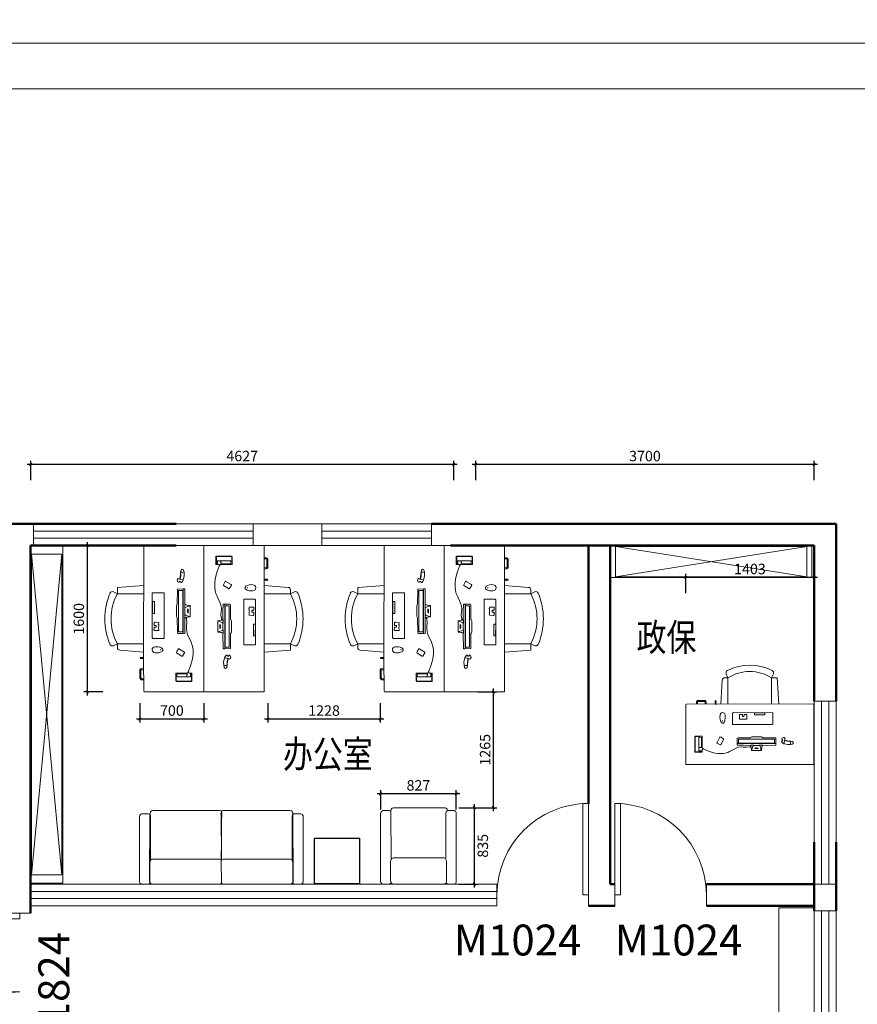
# Model space of a CAD drawing. Units: millimetres. Extents: x 14798 to 292545, y -409874 to 62277.
# Drawn here: x 117900 to 127059, y -63071 to -52304 of the extents above; entities that cross this region are included whole.
import ezdxf

# ---------------------------------------------------------------- set-up
doc = ezdxf.new("R2010")
doc.units = ezdxf.units.MM
doc.header["$LTSCALE"] = 1000
doc.layers.get('0').update_dxf_attribs({"lineweight": 13})
doc.layers.get('DEFPOINTS').update_dxf_attribs({"linetype": 'ByLayer'})
for name, color, linetype, lineweight in [('BS-非承重墙', 255, 'Continuous', 50), ('DS-活动家具', 4, 'Continuous', 13), ('DS-门窗', 255, 'Continuous', 13)]:
    doc.layers.add(name, color=color, linetype=linetype, lineweight=lineweight)
for name, color, linetype in [('DOOR_FIRE_TEXT', 7, 'Continuous'), ('PUB_TEXT', 7, 'Continuous'), ('SH-尺寸标注', 32, 'Continuous')]:
    doc.layers.add(name, color=color, linetype=linetype)
doc.styles.add('9290f737-1969-427e-b9ba-b5b7a2f6b291', font='arial.ttf', dxfattribs={"height": 114.285719})
doc.styles.add('9632fddd-ea0c-49c4-9d99-3180a77b9412', font='arial.ttf', dxfattribs={"height": 114.285719})
doc.styles.add('_TCH_WINDOW', font='SIMPLEX', dxfattribs={"bigfont": 'GBCBIG'})
doc.styles.add('黑体', font='simhei_1.ttf', dxfattribs={"width": 0.8, "height": 0.2})
doc.dimstyles.new('9290f737-1969-427e-b9ba-b5b7a2f6b291', dxfattribs={"dimtxt": 114.285719, "dimasz": 28.57143, "dimexe": 38.09524, "dimexo": 0, "dimgap": 0, "dimtad": 1, "dimdec": 0, "dimzin": 1, "dimdsep": 46, "dimtxsty": '9290f737-1969-427e-b9ba-b5b7a2f6b291', "dimblk": 'ARCHTICK', "dimcen": 0.09, "dimdle": 38.09524, "dimclrd": 32, "dimclrt": 2, "dimadec": 0, "dimazin": 0, "dimtfac": 1, "dimtdec": 4, "dimtix": 1, "dimtmove": 2, "dimatfit": 3, "dimfxl": 171.428579, "dimfxlon": 1, "dimtolj": 1, "dimtzin": 0, "dimarcsym": 0})
doc.dimstyles.new('9632fddd-ea0c-49c4-9d99-3180a77b9412', dxfattribs={"dimtxt": 114.285719, "dimasz": 28.57143, "dimexe": 38.09524, "dimexo": 0, "dimgap": 0, "dimtad": 1, "dimdec": 0, "dimzin": 1, "dimdsep": 46, "dimtxsty": '9632fddd-ea0c-49c4-9d99-3180a77b9412', "dimblk": 'ARCHTICK', "dimcen": 0.09, "dimdle": 38.09524, "dimclrd": 32, "dimclrt": 2, "dimadec": 0, "dimazin": 0, "dimtfac": 1, "dimtdec": 4, "dimtix": 1, "dimtmove": 2, "dimatfit": 3, "dimfxl": 171.428579, "dimfxlon": 1, "dimtolj": 1, "dimtzin": 0, "dimarcsym": 0})

# ---------------------------------------------------------------- blocks, each defined once
blk = doc.blocks.new('LEGEND_171817c78d6d13d2e10d18c49c62ac60_e38f600f5b5a4043ae47ac1b741da424')
at = {"color": 4, "linetype": 'Continuous', "flags": 128}
for points in [[(918, 32), (922, 36), (922, 430), (920, 432), (22, 432), (22, 34), (24, 32), (918, 32)], [(439, 18), (449, 18), (452.5, 22), (453, 32)], [(490, 18), (500, 18), (503.5, 22), (504, 32)]]:
    blk.add_lwpolyline(points, dxfattribs=at)
at = {"color": 4, "linetype": 'Continuous'}
for centre in [(398.8, 22.2), (449.8, 22.2)]:
    blk.add_arc(centre, 40.4, 354.0883, 14.0829, dxfattribs=at)
blk = doc.blocks.new('WINDOW_bf89bc03d58fef5b0f4961f0c5587bf9_451df0c7d3c54d2a83a347f7596b1cc5')
at = {"layer": 'DS-门窗', "color": 60, "linetype": 'Continuous'}
for p, q in [((17260.805, -933.5486), (17260.805, -3933.5486)), ((17500.805, -933.5486), (17260.805, -933.5486)), ((17340.805, -933.5486), (17340.805, -3933.5486)), ((17420.805, -933.5486), (17420.805, -3933.5486)), ((17500.805, -3933.5486), (17500.805, -933.5486)), ((17260.805, -3933.5486), (17500.805, -3933.5486))]:
    blk.add_line(p, q, dxfattribs=at)
blk = doc.blocks.new('LEGEND_0628fdff45746da7b8c1fe79f895bad3_f89134cbc3094ebda4a611c585727c15')
at = {"layer": 'DS-门窗', "color": 60, "linetype": 'Continuous'}
for p, q in [((0, 240), (0, 0)), ((1721, 240), (1721, 0))]:
    blk.add_line(p, q, dxfattribs=at)
at = {"layer": 'DS-门窗', "color": 60, "linetype": 'Continuous', "flags": 128}
for points in [[(0, 120), (0, 980.5), (60, 980.5), (60, 120), (0, 120)], [(1721, 120), (1721, 980.5), (1661, 980.5), (1661, 120), (1721, 120)]]:
    blk.add_lwpolyline(points, dxfattribs=at)
at = {"layer": 'DS-门窗', "color": 60, "linetype": 'Continuous'}
for centre, start, end in [((0, 120), 0, 90), ((1721, 120), 90, 180)]:
    blk.add_arc(centre, 860.5, start, end, dxfattribs=at)
blk = doc.blocks.new('_ArchTick')
at = {"color": 0, "linetype": 'ByBlock', "const_width": 0.4}
blk.add_lwpolyline([(-0.5, -0.5), (0.5, 0.5)], dxfattribs=at)
blk = doc.blocks.new('*D4920')
at = {"layer": 'DEFPOINTS', "color": 0, "linetype": 'Continuous', "transparency": 16777216}
for p in [(118020, -57168), (118020, -57340), (122647, -57340)]:
    blk.add_point(p, dxfattribs=at)
at = {"layer": 'SH-尺寸标注', "color": 32, "linetype": 'Continuous', "lineweight": -2, "transparency": 16777216}
blk.add_line((122685, -57168), (117982, -57168), dxfattribs=at)
at = {"layer": 'SH-尺寸标注', "color": 0, "linetype": 'Continuous', "lineweight": -2, "transparency": 16777216}
for p, q in [((118020, -57340), (118020, -57130)), ((122647, -57340), (122647, -57130))]:
    blk.add_line(p, q, dxfattribs=at)
at = {"layer": 'SH-尺寸标注', "color": 32, "linetype": 'Continuous', "lineweight": -2, "transparency": 16777216, "xscale": 28.57142986910685, "yscale": 28.57142986910685, "zscale": 28.57142986910685, "rotation": 180}
blk.add_blockref('_ArchTick', (118020, -57168), dxfattribs=at)
at = {"layer": 'SH-尺寸标注', "color": 32, "linetype": 'Continuous', "lineweight": -2, "transparency": 16777216, "xscale": 28.57142986910685, "yscale": 28.57142986910685, "zscale": 28.57142986910685}
blk.add_blockref('_ArchTick', (122647, -57168), dxfattribs=at)
at = {"layer": 'SH-尺寸标注', "color": 2, "linetype": 'Continuous', "transparency": 16777216, "insert": (120333, -57076), "char_height": 114.3, "attachment_point": 5, "style": '9632fddd-ea0c-49c4-9d99-3180a77b9412'}
blk.add_mtext('\\A1;4627', dxfattribs=at)
blk = doc.blocks.new('*D4921')
at = {"layer": 'DEFPOINTS', "color": 0, "linetype": 'Continuous', "transparency": 16777216}
for p in [(122887, -57168), (122887, -57340), (126587, -57340)]:
    blk.add_point(p, dxfattribs=at)
at = {"layer": 'SH-尺寸标注', "color": 32, "linetype": 'Continuous', "lineweight": -2, "transparency": 16777216}
blk.add_line((126625, -57168), (122849, -57168), dxfattribs=at)
at = {"layer": 'SH-尺寸标注', "color": 0, "linetype": 'Continuous', "lineweight": -2, "transparency": 16777216}
for p, q in [((122887, -57340), (122887, -57130)), ((126587, -57340), (126587, -57130))]:
    blk.add_line(p, q, dxfattribs=at)
at = {"layer": 'SH-尺寸标注', "color": 32, "linetype": 'Continuous', "lineweight": -2, "transparency": 16777216, "xscale": 28.57142986910685, "yscale": 28.57142986910685, "zscale": 28.57142986910685, "rotation": 180}
blk.add_blockref('_ArchTick', (122887, -57168), dxfattribs=at)
at = {"layer": 'SH-尺寸标注', "color": 32, "linetype": 'Continuous', "lineweight": -2, "transparency": 16777216, "xscale": 28.57142986910685, "yscale": 28.57142986910685, "zscale": 28.57142986910685}
blk.add_blockref('_ArchTick', (126587, -57168), dxfattribs=at)
at = {"layer": 'SH-尺寸标注', "color": 2, "linetype": 'Continuous', "transparency": 16777216, "insert": (124737, -57076), "char_height": 114.3, "attachment_point": 5, "style": '9632fddd-ea0c-49c4-9d99-3180a77b9412'}
blk.add_mtext('\\A1;3700', dxfattribs=at)
blk = doc.blocks.new('LEGEND_a97689e605a69152e5c68a3d1fdbd470_0f87851c9f944032b781646cc928c0c0')
at = {"layer": 'DS-活动家具', "color": 4, "linetype": 'Continuous', "flags": 128}
for points in [[(894, 823), (154, 823), (139, 820), (135, 819), (121, 822), (118, 822), (117, 823), (40, 823), (37, 822), (33, 821), (24, 814), (22, 805), (22, 802), (21, 801), (21, 78), (25, 66), (27, 61), (43, 55), (44, 54), (113, 54), (124, 57), (126, 58), (131, 63), (132, 64), (132, 436), (128, 439), (128, 800), (132, 803)], [(129, 820), (133, 806), (133, 804), (132, 803), (133, 801), (131, 795), (131, 588), (135, 572), (138, 569), (140, 560), (143, 555), (158, 550), (893, 550), (908, 555), (910, 557), (913, 564), (914, 564), (915, 566), (914, 813), (914, 814), (913, 814), (912, 816), (907, 819), (906, 820)], [(133, 806), (134, 807), (135, 810), (144, 819), (147, 820), (148, 822)], [(1696, 804), (1695, 804), (1693, 809), (1690, 812), (1685, 816), (1684, 818), (1682, 821), (1669, 823), (932, 823), (920, 820), (920, 821), (919, 822), (916, 822), (915, 821), (911, 821), (910, 822), (907, 822), (906, 820), (894, 823)], [(914, 814), (914, 815), (920, 820)], [(914, 460), (915, 461), (916, 542), (919, 553), (920, 554), (922, 554), (933, 550), (1668, 550), (1672, 551), (1683, 555), (1683, 556), (1685, 558), (1690, 563), (1690, 570), (1692, 572), (1694, 575), (1696, 586), (1698, 591), (1698, 792), (1696, 802), (1696, 804), (1696, 815), (1696, 816)], [(1698, 59), (1699, 59), (1713, 54), (1782, 54), (1786, 55), (1787, 56), (1798, 59), (1800, 61), (1805, 72), (1808, 81), (1808, 798), (1801, 817), (1799, 819), (1793, 821), (1790, 821), (1786, 823), (1709, 823), (1697, 819), (1696, 816), (1690, 812)], [(1694, 57), (1698, 59), (1698, 60), (1697, 61), (1697, 438), (1701, 442), (1701, 798), (1697, 802), (1696, 802)], [(134, 42), (135, 69), (138, 80), (139, 552), (143, 555)], [(914, 43), (913, 43), (909, 47), (910, 54), (910, 61), (911, 135), (914, 298), (914, 460), (912, 540), (912, 551), (908, 554), (908, 555)], [(920, 554), (914, 564)], [(917, 24), (921, 21), (931, 18), (1661, 18), (1665, 19), (1680, 23), (1680, 24), (1690, 34), (1694, 55), (1694, 57), (1694, 66), (1690, 78), (1690, 551)], [(911, 25), (909, 34), (912, 38), (914, 39), (914, 43), (920, 50), (919, 58), (918, 59), (915, 296), (914, 298)], [(126, 58), (129, 53), (132, 43), (134, 42), (136, 39), (139, 31), (144, 26), (145, 26), (148, 22), (155, 21), (165, 18), (895, 18), (898, 19), (899, 20), (909, 23), (911, 25), (917, 24), (917, 34), (914, 39)]]:
    blk.add_lwpolyline(points, dxfattribs=at)
at = {"layer": 'DS-活动家具', "color": 4, "linetype": 'Continuous'}
blk.add_arc((1679, 539), 16.2, 45.8599, 74.6503, dxfattribs=at)
blk = doc.blocks.new('LEGEND_8f88aa722e579a5789e3ba8636d486ed_cfc4b4991fcc4af0a429fb6248778834')
at = {"layer": 'DS-活动家具', "color": 4, "linetype": 'Continuous', "flags": 128}
for points in [[(133, 842), (129, 844), (122, 851), (119, 852), (116, 852), (115, 853), (38, 853), (32, 851), (31, 850), (26, 845), (25, 844), (21, 831), (21, 73), (26, 59), (31, 54), (33, 53), (39, 52), (43, 50), (111, 50), (117, 51), (118, 52), (123, 54), (127, 58), (127, 59), (131, 63), (135, 75), (135, 572), (137, 574), (136, 576), (134, 584)], [(131, 592), (131, 595), (128, 605), (128, 825), (130, 834), (133, 842), (139, 847), (151, 852), (152, 853), (713, 853), (725, 849), (729, 845), (729, 844), (735, 841), (739, 823), (740, 822), (740, 608), (736, 593)], [(734, 573), (736, 69), (738, 62), (741, 55), (746, 54), (756, 50), (824, 50), (827, 51), (840, 58), (847, 70), (848, 77), (849, 78), (849, 826), (846, 839), (845, 841), (835, 851), (829, 853), (752, 853), (738, 844), (735, 841)], [(137, 574), (157, 567), (708, 567), (711, 568), (725, 573), (728, 575)], [(734, 573), (728, 575), (734, 582), (734, 573)], [(734, 587), (734, 582)], [(117, 51), (121, 34), (130, 24), (143, 20), (148, 18), (707, 18), (720, 22), (724, 24), (733, 34), (739, 52), (739, 53), (741, 55)]]:
    blk.add_lwpolyline(points, dxfattribs=at)
blk = doc.blocks.new('LEGEND_23973535e6fa825510dfb4e4ddff8e5b_cc2618023e9a4e8fa6cf4fecf77f717030e42165-68cb-4ab3-820a-a70a9a756590')
at = {"layer": 'DS-活动家具', "color": 4, "linetype": 'Continuous'}
for p, q in [((-200, 162.5), (-231.5, 162.5)), ((-215.6, 193.8), (-200, 162.5)), ((-200, 162.5), (-200, -46.7)), ((215.6, 193.8), (200, 162.5)), ((200, 162.5), (250, 162.5)), ((200, -47.8), (200, 162.5)), ((250, 162.5), (266.2, -47.8)), ((-251.4, 144), (-266.1, -46.7))]:
    blk.add_line(p, q, dxfattribs=at)
for centre, major_axis, start_param, end_param in [((0, -268.8), (0, 531.2), -0.397143, 0.397143), ((-231.5, 142.5), (0, 20), 0, 1.494024), ((-197.7, 202.7), (0, 20), 0.397143, 2.034444), ((0, -212.5), (0, 425), 5.793228, 6.773143), ((197.7, 202.7), (0, 20), 4.248741, 5.886042)]:
    blk.add_ellipse(centre, major_axis=major_axis, ratio=1, start_param=start_param, end_param=end_param, dxfattribs=at)
blk = doc.blocks.new('LEGEND_23973535e6fa825510dfb4e4ddff8e5b_cc2618023e9a4e8fa6cf4fecf77f71709789abc6-9bad-4d1f-91c4-3bf69da3b537')
at = {"layer": 'DS-活动家具', "color": 4, "linetype": 'Continuous'}
for p, q in [((-200, 162.5), (-231.5, 162.5)), ((-215.6, 193.8), (-200, 162.5)), ((-200, 162.5), (-200, -46.6)), ((215.6, 193.8), (200, 162.5)), ((200, 162.5), (250, 162.5)), ((200, -47.7), (200, 162.5)), ((250, 162.5), (266.2, -47.7)), ((-251.4, 144), (-266.1, -46.6))]:
    blk.add_line(p, q, dxfattribs=at)
for centre, major_axis, start_param, end_param in [((0, -268.8), (0, 531.3), -0.397143, 0.397143), ((-231.5, 142.5), (0, 20), 0, 1.494024), ((-197.7, 202.7), (0, 20), 0.397143, 2.034444), ((0, -212.5), (0, 425), 5.793228, 6.773143), ((197.7, 202.7), (0, 20), 4.248741, 5.886042)]:
    blk.add_ellipse(centre, major_axis=major_axis, ratio=1, start_param=start_param, end_param=end_param, dxfattribs=at)
blk = doc.blocks.new('LEGEND_23973535e6fa825510dfb4e4ddff8e5b_cc2618023e9a4e8fa6cf4fecf77f717040ecb147-b586-409b-8615-edc365a56844')
at = {"layer": 'DS-活动家具', "color": 4, "linetype": 'Continuous'}
for p, q in [((-200, 162.5), (-231.5, 162.5)), ((-215.6, 193.8), (-200, 162.5)), ((-200, 162.5), (-200, -46.7)), ((215.6, 193.8), (200, 162.5)), ((200, 162.5), (250, 162.5)), ((200, -47.8), (200, 162.5)), ((250, 162.5), (266.2, -47.8)), ((-251.4, 144), (-266.1, -46.7))]:
    blk.add_line(p, q, dxfattribs=at)
for centre, major_axis, start_param, end_param in [((0, -268.8), (0, 531.2), -0.397143, 0.397143), ((-231.5, 142.5), (0, 20), 0, 1.494024), ((-197.7, 202.7), (0, 20), 0.397143, 2.034444), ((0, -212.5), (0, 425), 5.793228, 6.773143), ((197.7, 202.7), (0, 20), 4.248741, 5.886042)]:
    blk.add_ellipse(centre, major_axis=major_axis, ratio=1, start_param=start_param, end_param=end_param, dxfattribs=at)
blk = doc.blocks.new('LEGEND_23973535e6fa825510dfb4e4ddff8e5b_cc2618023e9a4e8fa6cf4fecf77f717052068a8e-06a8-41d0-9bef-b7fb5c4082db')
at = {"layer": 'DS-活动家具', "color": 4, "linetype": 'Continuous'}
for p, q in [((-200, 162.5), (-231.5, 162.5)), ((-215.6, 193.8), (-200, 162.5)), ((-200, 162.5), (-200, -46.6)), ((215.6, 193.8), (200, 162.5)), ((200, 162.5), (250, 162.5)), ((200, -47.7), (200, 162.5)), ((250, 162.5), (266.2, -47.7)), ((-251.4, 144), (-266.1, -46.6))]:
    blk.add_line(p, q, dxfattribs=at)
for centre, major_axis, start_param, end_param in [((0, -268.8), (0, 531.3), 5.886042, 6.680328), ((-231.5, 142.5), (0, 20), 0, 1.494024), ((-197.7, 202.7), (0, 20), 0.397143, 2.034444), ((0, -212.5), (0, 425), 5.793228, 6.773143), ((197.7, 202.7), (0, 20), 4.248741, 5.886042)]:
    blk.add_ellipse(centre, major_axis=major_axis, ratio=1, start_param=start_param, end_param=end_param, dxfattribs=at)
blk = doc.blocks.new('LEGEND_23973535e6fa825510dfb4e4ddff8e5b_cc2618023e9a4e8fa6cf4fecf77f7170b8ba2c22-2695-4d4b-a89a-40588cd4fb5f')
at = {"layer": 'DS-活动家具', "color": 4, "linetype": 'Continuous'}
for p, q in [((-200, 162.5), (-231.5, 162.5)), ((-215.6, 193.8), (-200, 162.5)), ((-200, 162.5), (-200, -46.7)), ((215.6, 193.8), (200, 162.5)), ((200, 162.5), (250, 162.5)), ((200, -47.8), (200, 162.5)), ((250, 162.5), (266.2, -47.8)), ((-251.4, 144), (-266.1, -46.7))]:
    blk.add_line(p, q, dxfattribs=at)
for centre, major_axis, start_param, end_param in [((0, -268.8), (0, 531.2), -0.397143, 0.397143), ((-231.5, 142.5), (0, 20), 0, 1.494024), ((-197.7, 202.7), (0, 20), 0.397143, 2.034444), ((0, -212.5), (0, 425), 5.793228, 6.773143), ((197.7, 202.7), (0, 20), 4.248741, 5.886042)]:
    blk.add_ellipse(centre, major_axis=major_axis, ratio=1, start_param=start_param, end_param=end_param, dxfattribs=at)
blk = doc.blocks.new('LEGEND_986fdd88db24cbd6075963902d23f062_5868fe7365d74e4f839c4c5abb901413')
at = {"layer": 'DS-活动家具', "color": 4, "linetype": 'Continuous', "flags": 128}
for points in [[(1103, 55), (1414, 56.5), (1421, 60), (1421, 653), (1419, 655), (21, 655), (21, 59), (23, 57), (1087, 55), (1088, 56), (1102, 56), (1103, 55)], [(1224, 503), (1224, 502), (1226, 500), (1241, 493), (1241, 377), (1244, 375), (1315, 375), (1320, 378), (1321, 379), (1321, 534), (1320, 535), (1241, 535), (1240.5, 505), (1233.2, 501), (1227.9, 502.6), (1223.1, 503.4), (1172.1, 522.3), (1130.1, 535.4), (1100.1, 542.4), (1066, 547), (1010, 547), (975.1, 539.6), (963.1, 535.7), (943.1, 527.8), (870.9, 493.3), (845.1, 484.7), (814.4, 480.5), (811, 480.6), (794, 482.4), (755.8, 485.3), (724.1, 481.6), (710.3, 480.9), (707, 482), (706.6, 486.9), (702.3, 513.8), (701, 516), (699.1, 517.2), (698, 518), (594, 518), (594, 513), (593.4, 511.9), (589.4, 485.9), (588.6, 480.1), (585.2, 469.8), (583.9, 468.4), (580.1, 466.8), (580, 466)], [(617, 466), (617, 467), (616, 468), (613, 468), (599.8, 500.9), (598.7, 503.9), (594, 513)], [(667, 497), (662.1, 497.4), (661, 498), (632, 498), (629, 497), (629, 495), (631, 493), (634.1, 492.4), (642.9, 490.6), (649, 490), (654.9, 491.4), (663.4, 494.8), (665, 497)], [(677, 466), (678, 468), (685.1, 473.4), (686.2, 476.9), (701, 516)], [(714, 466), (714, 467), (713, 468), (710, 468), (709, 469), (709, 475), (711.1, 476.6), (713.9, 477.4), (716, 480)], [(1271, 386), (1271, 380), (1272, 379), (1274.9, 378.6), (1276, 378), (1310, 378), (1313.9, 379.4), (1317, 382), (1317, 529), (1315.1, 530.2), (1314, 531), (1246, 531), (1245, 530), (1245, 523), (1250, 521.5), (1276, 521), (1277, 520), (1277, 487), (1276, 485), (1277, 484), (1277, 390), (1271.4, 386), (1271, 386), (1253, 386.5), (1248, 388), (1248, 487), (1249, 488), (1257, 488), (1260.9, 485.8), (1262, 485), (1265, 485), (1266, 486), (1276, 485)], [(287, 424), (289.2, 422.8), (327, 418), (328, 419), (337, 418), (338.1, 417.2), (341.8, 413.3), (338.5, 409.1), (338, 409), (335.6, 399.8), (340.7, 391.7), (346.9, 389.6), (352, 388), (365.5, 393.6), (372, 401), (372, 403), (363, 411), (363, 416), (371, 424), (374, 428), (372.2, 433.1), (372, 434), (364.2, 441.2), (348.9, 449.6), (342.9, 451.7), (309.9, 458.8), (276.1, 458), (256.1, 453.7), (247.9, 447.4), (246, 440), (248, 435), (255.9, 427.8), (273, 424), (278, 424), (279, 425), (287, 424), (288, 425), (312, 425), (327, 421), (328, 419)], [(279, 425), (279, 426), (278, 427), (275, 427), (274, 428), (275.6, 443), (277, 458)], [(337, 418), (338, 420), (343.9, 423.2), (344.6, 426.1), (347, 450)], [(861, 462), (859, 464), (791, 465.5), (714, 466), (713, 465), (678, 465), (677, 466), (617, 466), (616, 465), (581, 465), (580, 466), (435, 464), (435, 449), (436.5, 393.1), (439.1, 392.4), (443.9, 391.6), (578, 390.5), (579.1, 390.2), (586.4, 384.5), (593, 382.5), (700, 382)], [(435, 449), (438.9, 448.6), (440, 448), (854, 448), (857.9, 449.4), (860, 450), (861, 462)], [(839, 403), (842.9, 404.4), (846, 407), (846, 443), (844.1, 444.2), (843, 445), (451, 445), (450, 444), (450, 405), (455, 403.5), (839, 403)], [(700, 382), (706.9, 384.3), (713, 389), (716, 390.5), (848, 391.5), (858.5, 394.6), (861, 397), (861, 449), (860, 450)], [(1045, 381), (1049, 385), (1078.7, 436.1), (1080, 440), (1077, 443), (1045.8, 460.8), (1045.1, 461.2), (1044, 462), (1040, 462), (1039, 461), (1010.2, 410.9), (1008, 408), (1008, 403), (1035.1, 385.3), (1045, 381)], [(910, 150), (910, 253), (909.3, 254.1), (909, 256), (906, 259), (472, 259), (471.7, 257.1), (471, 256), (471, 146), (472, 144), (474, 142), (901, 141), (909, 147.7), (910, 150)], [(829, 159), (831, 161), (832, 162), (832, 206), (831, 207), (819.2, 207.1), (815, 205), (778, 206), (777, 205), (769, 205), (764, 207), (756, 207), (755, 206), (754, 169), (754, 163), (756, 161), (758.9, 160.6), (760, 160), (778, 160), (781.9, 161.4), (784.5, 164), (785, 180), (801, 180), (802, 179), (802, 162), (803, 161), (807, 160.5), (829, 159)], [(1023, 246), (1011, 246), (1008.1, 244.7), (997.8, 232.4), (995.2, 224.9), (992.7, 217.1), (989, 202), (989, 171), (991.4, 159.1), (991.7, 157.9), (999.1, 146.6), (1008.9, 141.7), (1020, 140)], [(1018, 219), (1018, 230)], [(664, 144), (667.9, 145.4), (671, 148), (671, 162), (668, 164), (558, 164), (557, 163), (557, 146), (558, 145), (562, 144.5), (664, 144)], [(1087, 55), (1091, 52), (1091, 36), (1089, 34), (1091, 23), (1094, 20), (1100.4, 26.8), (1100.5, 27), (1101.5, 53), (1103, 55)], [(1197, 56), (1198.5, 33), (1200.8, 25.9), (1210.4, 19.3), (1212, 19), (1288, 19), (1291.9, 20.4), (1293.1, 20.8), (1302.1, 28.8), (1303.5, 32), (1304, 56)], [(1208, 56), (1208.5, 33), (1211.9, 29.5), (1212.9, 29.6), (1214, 29), (1286, 29), (1289.9, 30.4), (1294, 34), (1294, 54), (1293, 56)]]:
    blk.add_lwpolyline(points, dxfattribs=at)
at = {"layer": 'DS-活动家具', "color": 4, "linetype": 'Continuous'}
for centre, radius, start, end in [((1013.6, 221.9), 25.9, 41.3822, 68.63376), ((947.3, 186.1), 100.7, 350.23695, 31.67057), ((1014.1, 172), 32.6, 280.40159, 354.73752)]:
    blk.add_arc(centre, radius, start, end, dxfattribs=at)
blk = doc.blocks.new('LEGEND_61599b01d245d2d3bec5431d23cdb240_1cff2f32019b4145b0f00d1b43e7d334')
at = {"layer": 'DS-活动家具', "color": 4, "linetype": 'Continuous', "flags": 128}
for points in [[(518, 18), (523, 23), (523, 519), (521, 521), (22, 521), (21, 520), (21, 22), (25, 18), (518, 18)], [(515, 22), (516.1, 22.8), (519, 25), (519, 515), (517, 517), (26, 517), (25, 516), (25, 24), (27, 22), (515, 22)]]:
    blk.add_lwpolyline(points, dxfattribs=at)
blk = doc.blocks.new('LEGEND_9b8438fe7fec675104d16c220765ef9a_ad567fff36364a01a1dedd4f4ec49951')
at = {"layer": 'DS-活动家具', "color": 4, "linetype": 'Continuous'}
for p, q in [((29.2, 516), (624.2, 516)), ((29.2, 21), (29.2, 516)), ((624.2, 516), (624.2, 21)), ((624.2, 21), (624.2, 516)), ((44.2, 501), (609.2, 501)), ((44.2, 36), (44.2, 501)), ((44.2, 501), (609.2, 36)), ((44.2, 36), (609.2, 501)), ((609.2, 501), (609.2, 36)), ((609.2, 36), (44.2, 36)), ((624.2, 21), (29.2, 21))]:
    blk.add_line(p, q, dxfattribs=at)
blk = doc.blocks.new('LEGEND_8209361ac3bdb300c66fc9cef7b6a2c0_ba5a85e92b0c4a08a43c1cf6a75e176e')
at = {"layer": 'DS-门窗', "color": 60, "linetype": 'Continuous'}
for p, q in [((0, 240), (0, 0)), ((1000.4, 240), (1000.4, 0))]:
    blk.add_line(p, q, dxfattribs=at)
at = {"layer": 'DS-门窗', "color": 60, "linetype": 'Continuous', "flags": 128}
blk.add_lwpolyline([(0, 120), (0, 1120.4), (60, 1120.4), (60, 120), (0, 120)], dxfattribs=at)
at = {"layer": 'DS-门窗', "color": 60, "linetype": 'Continuous'}
blk.add_arc((0, 120), 1000.4, 0, 90, dxfattribs=at)
blk = doc.blocks.new('LEGEND_c282dc6252fe38cb6382ac841eae7042_47a2b2dbe33749198023f59d05ca103e')
at = {"layer": 'DS-门窗', "color": 60, "linetype": 'Continuous'}
for p, q in [((0, 240), (0, 0)), ((1000, 240), (1000, 0))]:
    blk.add_line(p, q, dxfattribs=at)
at = {"layer": 'DS-门窗', "color": 60, "linetype": 'Continuous', "flags": 128}
blk.add_lwpolyline([(0, 120), (0, 1120), (60, 1120), (60, 120), (0, 120)], dxfattribs=at)
at = {"layer": 'DS-门窗', "color": 60, "linetype": 'Continuous'}
blk.add_arc((0, 120), 1000, 0, 90, dxfattribs=at)
blk = doc.blocks.new('WINDOW_6351ff4a3450ba0f4685adc005da0dcf_81bfa7ff6c64413bbbfdabb72cca0f05')
at = {"layer": 'DS-门窗', "color": 60, "linetype": 'Continuous'}
for p, q in [((8694, -640), (13792, -640)), ((8694, -880), (8694, -640)), ((13792, -640), (13792, -880)), ((8694, -720), (13792, -720)), ((8694, -800), (13792, -800)), ((13792, -880), (8694, -880))]:
    blk.add_line(p, q, dxfattribs=at)
blk = doc.blocks.new('*D4933')
at = {"layer": 'DEFPOINTS', "color": 0, "linetype": 'Continuous', "transparency": 16777216}
for p in [(118809, -58056), (118638, -59656), (118809, -59656)]:
    blk.add_point(p, dxfattribs=at)
at = {"layer": 'SH-尺寸标注', "color": 32, "linetype": 'Continuous', "lineweight": -2, "transparency": 16777216}
blk.add_line((118638, -58018), (118638, -59694), dxfattribs=at)
at = {"layer": 'SH-尺寸标注', "color": 0, "linetype": 'Continuous', "lineweight": -2, "transparency": 16777216}
for p, q in [((118809, -58056), (118600, -58056)), ((118809, -59656), (118600, -59656))]:
    blk.add_line(p, q, dxfattribs=at)
at = {"layer": 'SH-尺寸标注', "color": 32, "linetype": 'Continuous', "lineweight": -2, "transparency": 16777216, "xscale": 28.57142986910685, "yscale": 28.57142986910685, "zscale": 28.57142986910685}
for p, rotation in [((118638, -58056), 90), ((118638, -59656), 270)]:
    blk.add_blockref('_ArchTick', p, dxfattribs=dict(at, rotation=rotation))
at = {"layer": 'SH-尺寸标注', "color": 2, "linetype": 'Continuous', "transparency": 16777216, "insert": (118546, -58856), "char_height": 114.3, "attachment_point": 5, "rotation": 90, "style": '9290f737-1969-427e-b9ba-b5b7a2f6b291'}
blk.add_mtext('\\A1;1600', dxfattribs=at)
blk = doc.blocks.new('*D4934')
at = {"layer": 'DEFPOINTS', "color": 0, "linetype": 'Continuous', "transparency": 16777216}
for p in [(119214, -59779), (119914, -59779), (119914, -59951)]:
    blk.add_point(p, dxfattribs=at)
at = {"layer": 'SH-尺寸标注', "color": 0, "linetype": 'Continuous', "lineweight": -2, "transparency": 16777216}
for p, q in [((119214, -59779), (119214, -59989)), ((119914, -59779), (119914, -59989))]:
    blk.add_line(p, q, dxfattribs=at)
at = {"layer": 'SH-尺寸标注', "color": 32, "linetype": 'Continuous', "lineweight": -2, "transparency": 16777216}
blk.add_line((119176, -59951), (119952, -59951), dxfattribs=at)
at = {"layer": 'SH-尺寸标注', "color": 32, "linetype": 'Continuous', "lineweight": -2, "transparency": 16777216, "xscale": 28.57142986910685, "yscale": 28.57142986910685, "zscale": 28.57142986910685, "rotation": 180}
blk.add_blockref('_ArchTick', (119214, -59951), dxfattribs=at)
at = {"layer": 'SH-尺寸标注', "color": 32, "linetype": 'Continuous', "lineweight": -2, "transparency": 16777216, "xscale": 28.57142986910685, "yscale": 28.57142986910685, "zscale": 28.57142986910685}
blk.add_blockref('_ArchTick', (119914, -59951), dxfattribs=at)
at = {"layer": 'SH-尺寸标注', "color": 2, "linetype": 'Continuous', "transparency": 16777216, "insert": (119564, -59859), "char_height": 114.3, "attachment_point": 5, "style": '9290f737-1969-427e-b9ba-b5b7a2f6b291'}
blk.add_mtext('\\A1;700', dxfattribs=at)
blk = doc.blocks.new('*D4935')
at = {"layer": 'DEFPOINTS', "color": 0, "linetype": 'Continuous', "transparency": 16777216}
for p in [(125183, -58403), (125183, -58574), (126587, -58574)]:
    blk.add_point(p, dxfattribs=at)
at = {"layer": 'SH-尺寸标注', "color": 32, "linetype": 'Continuous', "lineweight": -2, "transparency": 16777216}
blk.add_line((126625, -58403), (125145, -58403), dxfattribs=at)
at = {"layer": 'SH-尺寸标注', "color": 0, "linetype": 'Continuous', "lineweight": -2, "transparency": 16777216}
for p, q in [((125183, -58574), (125183, -58364)), ((126587, -58574), (126587, -58364))]:
    blk.add_line(p, q, dxfattribs=at)
at = {"layer": 'SH-尺寸标注', "color": 32, "linetype": 'Continuous', "lineweight": -2, "transparency": 16777216, "xscale": 28.57142986910685, "yscale": 28.57142986910685, "zscale": 28.57142986910685}
for p, rotation in [((125183, -58403), 179.9999973408912), ((126587, -58403), 359.9999973408912)]:
    blk.add_blockref('_ArchTick', p, dxfattribs=dict(at, rotation=rotation))
at = {"layer": 'SH-尺寸标注', "color": 2, "linetype": 'Continuous', "transparency": 16777216, "insert": (125885, -58311), "char_height": 114.3, "attachment_point": 5, "rotation": 360, "style": '9290f737-1969-427e-b9ba-b5b7a2f6b291'}
blk.add_mtext('\\A1;1403', dxfattribs=at)
blk = doc.blocks.new('*D4936')
at = {"layer": 'DEFPOINTS', "color": 0, "linetype": 'Continuous', "transparency": 16777216}
for p in [(120614, -59779), (121842, -59779), (121842, -59951)]:
    blk.add_point(p, dxfattribs=at)
at = {"layer": 'SH-尺寸标注', "color": 0, "linetype": 'Continuous', "lineweight": -2, "transparency": 16777216}
for p, q in [((120614, -59779), (120614, -59989)), ((121842, -59779), (121842, -59989))]:
    blk.add_line(p, q, dxfattribs=at)
at = {"layer": 'SH-尺寸标注', "color": 32, "linetype": 'Continuous', "lineweight": -2, "transparency": 16777216}
blk.add_line((120576, -59951), (121880, -59951), dxfattribs=at)
at = {"layer": 'SH-尺寸标注', "color": 32, "linetype": 'Continuous', "lineweight": -2, "transparency": 16777216, "xscale": 28.57142986910685, "yscale": 28.57142986910685, "zscale": 28.57142986910685, "rotation": 180}
blk.add_blockref('_ArchTick', (120614, -59951), dxfattribs=at)
at = {"layer": 'SH-尺寸标注', "color": 32, "linetype": 'Continuous', "lineweight": -2, "transparency": 16777216, "xscale": 28.57142986910685, "yscale": 28.57142986910685, "zscale": 28.57142986910685}
blk.add_blockref('_ArchTick', (121842, -59951), dxfattribs=at)
at = {"layer": 'SH-尺寸标注', "color": 2, "linetype": 'Continuous', "transparency": 16777216, "insert": (121228, -59859), "char_height": 114.3, "attachment_point": 5, "style": '9290f737-1969-427e-b9ba-b5b7a2f6b291'}
blk.add_mtext('\\A1;1228', dxfattribs=at)
blk = doc.blocks.new('*D4937')
at = {"layer": 'DEFPOINTS', "color": 0, "linetype": 'Continuous', "transparency": 16777216}
for p in [(122909, -59656), (123080, -59656), (122909, -60921)]:
    blk.add_point(p, dxfattribs=at)
at = {"layer": 'SH-尺寸标注', "color": 32, "linetype": 'Continuous', "lineweight": -2, "transparency": 16777216}
blk.add_line((123080, -60959), (123080, -59618), dxfattribs=at)
at = {"layer": 'SH-尺寸标注', "color": 0, "linetype": 'Continuous', "lineweight": -2, "transparency": 16777216}
for p, q in [((122909, -59656), (123119, -59656)), ((122909, -60921), (123119, -60921))]:
    blk.add_line(p, q, dxfattribs=at)
at = {"layer": 'SH-尺寸标注', "color": 32, "linetype": 'Continuous', "lineweight": -2, "transparency": 16777216, "xscale": 28.57142986910685, "yscale": 28.57142986910685, "zscale": 28.57142986910685}
for p, rotation in [((123080, -59656), 90), ((123080, -60921), 270)]:
    blk.add_blockref('_ArchTick', p, dxfattribs=dict(at, rotation=rotation))
at = {"layer": 'SH-尺寸标注', "color": 2, "linetype": 'Continuous', "transparency": 16777216, "insert": (122989, -60288), "char_height": 114.3, "attachment_point": 5, "rotation": 90, "style": '9290f737-1969-427e-b9ba-b5b7a2f6b291'}
blk.add_mtext('\\A1;1265', dxfattribs=at)
blk = doc.blocks.new('*D4938')
at = {"layer": 'DEFPOINTS', "color": 0, "linetype": 'Continuous', "transparency": 16777216}
for p in [(122701, -60921), (122872, -60921), (122701, -61756)]:
    blk.add_point(p, dxfattribs=at)
at = {"layer": 'SH-尺寸标注', "color": 0, "linetype": 'Continuous', "lineweight": -2, "transparency": 16777216}
for p, q in [((122701, -60921), (122910, -60921)), ((122701, -61756), (122910, -61756))]:
    blk.add_line(p, q, dxfattribs=at)
at = {"layer": 'SH-尺寸标注', "color": 32, "linetype": 'Continuous', "lineweight": -2, "transparency": 16777216}
blk.add_line((122872, -61794), (122872, -60883), dxfattribs=at)
at = {"layer": 'SH-尺寸标注', "color": 32, "linetype": 'Continuous', "lineweight": -2, "transparency": 16777216, "xscale": 28.57142986910685, "yscale": 28.57142986910685, "zscale": 28.57142986910685}
for p, rotation in [((122872, -60921), 90), ((122872, -61756), 270)]:
    blk.add_blockref('_ArchTick', p, dxfattribs=dict(at, rotation=rotation))
at = {"layer": 'SH-尺寸标注', "color": 2, "linetype": 'Continuous', "transparency": 16777216, "insert": (122964, -61338), "char_height": 114.3, "attachment_point": 5, "rotation": 90, "style": '9290f737-1969-427e-b9ba-b5b7a2f6b291'}
blk.add_mtext('\\A1;835', dxfattribs=at)
blk = doc.blocks.new('*D4939')
at = {"layer": 'DEFPOINTS', "color": 0, "linetype": 'Continuous', "transparency": 16777216}
for p in [(121847, -60769), (121847, -60941), (122674, -60941)]:
    blk.add_point(p, dxfattribs=at)
at = {"layer": 'SH-尺寸标注', "color": 32, "linetype": 'Continuous', "lineweight": -2, "transparency": 16777216}
blk.add_line((122712, -60769), (121808, -60769), dxfattribs=at)
at = {"layer": 'SH-尺寸标注', "color": 0, "linetype": 'Continuous', "lineweight": -2, "transparency": 16777216}
for p, q in [((121847, -60941), (121847, -60731)), ((122674, -60941), (122674, -60731))]:
    blk.add_line(p, q, dxfattribs=at)
at = {"layer": 'SH-尺寸标注', "color": 32, "linetype": 'Continuous', "lineweight": -2, "transparency": 16777216, "xscale": 28.57142986910685, "yscale": 28.57142986910685, "zscale": 28.57142986910685}
for p, rotation in [((121847, -60769), 180.0000026591089), ((122674, -60769), 2.659108933045218e-06)]:
    blk.add_blockref('_ArchTick', p, dxfattribs=dict(at, rotation=rotation))
at = {"layer": 'SH-尺寸标注', "color": 2, "linetype": 'Continuous', "transparency": 16777216, "insert": (122260, -60677), "char_height": 114.3, "attachment_point": 5, "rotation": 0, "style": '9290f737-1969-427e-b9ba-b5b7a2f6b291'}
blk.add_mtext('\\A1;827', dxfattribs=at)
blk = doc.blocks.new('WINDOW_771efb851b07d43f2138bb0427b364d3_98b7886020324a77a969c79a2bca8e1b')
at = {"layer": 'DS-门窗', "color": 60, "linetype": 'Continuous'}
for p, q in [((17260.805, 1360.12195), (17260.805, -639.87805)), ((17500.805, 1360.12195), (17260.805, 1360.12195)), ((17340.805, 1360.12195), (17340.805, -639.87805)), ((17420.805, 1360.12195), (17420.805, -639.87805)), ((17500.805, -639.87805), (17500.805, 1360.12195)), ((17260.805, -639.87805), (17500.805, -639.87805))]:
    blk.add_line(p, q, dxfattribs=at)
blk = doc.blocks.new('WINDOW_1f986a6d7de40ff29724536d4bfe1e72_fc2d3e01abe0441795ee2173b0f90f2d')
at = {"layer": 'DS-门窗', "color": 60, "linetype": 'Continuous'}
for p, q in [((13078.455, 3300.122), (11878.455, 3300.122)), ((11878.455, 3300.122), (11878.455, 3060.122)), ((13078.455, 3060.122), (13078.455, 3300.122)), ((11878.455, 3220.122), (13078.455, 3220.122)), ((11878.455, 3140.122), (13078.455, 3140.122)), ((11878.455, 3060.122), (13078.455, 3060.122))]:
    blk.add_line(p, q, dxfattribs=at)
blk = doc.blocks.new('WINDOW_352941c2b511c1aced66b118b7523ba4_c43c8456e64f4b6f8f8f816037cf02c5')
at = {"layer": 'DS-门窗', "color": 60, "linetype": 'Continuous'}
for p, q in [((11126.271, 3300.122), (8726.271, 3300.122)), ((8726.271, 3300.122), (8726.271, 3060.122)), ((11126.271, 3060.122), (11126.271, 3300.122)), ((8726.271, 3220.122), (11126.271, 3220.122)), ((8726.271, 3140.122), (11126.271, 3140.122)), ((8726.271, 3060.122), (11126.271, 3060.122))]:
    blk.add_line(p, q, dxfattribs=at)

msp = doc.modelspace()

# ---------------------------------------------------------------- linework, layer by layer
at = {"color": 7, "true_color": 0xffffff}
for p, q in [((121203.8, -57815.6), (120451.6, -57815.6)), ((121203.8, -58055.6), (120451.6, -58055.6))]:
    msp.add_line(p, q, dxfattribs=at)
msp.add_line((120183.9, -61995.6), (121989.4, -61995.6))
for points in [[(92820.4, -15439.4), (145320.4, -15439.4), (145320.4, -52560.6), (92820.4, -52560.6)], [(92820.4, -52560.6), (145320.4, -52560.6), (145320.4, -89681.7), (92820.4, -89681.7)], [(93320.3, -53060.5), (144820.5, -53060.5), (144820.5, -89169.3), (93320.3, -89169.3)]]:
    msp.add_lwpolyline(points, close=True)
at = {"layer": 'BS-非承重墙', "color": 255, "linetype": 'Continuous'}
for p, q in [((119610.7, -57815.6), (111088.6, -57815.6)), ((126826.6, -57815.6), (122403.8, -57815.6)), ((126826.6, -59755.6), (126826.6, -57815.6)), ((118019.6, -58055.6), (119610.7, -58055.6)), ((118019.6, -62075.8), (118019.6, -58055.6)), ((122610.7, -58055.6), (126586.6, -58055.6)), ((124118.3, -58055.6), (124118.3, -60879.7)), ((124358.3, -61755.6), (124358.3, -58055.6)), ((126586.6, -58055.6), (126586.6, -59755.6)), ((126586.6, -61297.8), (126586.6, -62049.3)), ((126826.6, -62049.3), (126826.6, -61297.8)), ((124408.2, -61755.6), (124358.3, -61755.6)), ((126586.6, -61755.6), (125408.6, -61755.6)), ((124118.3, -61995.6), (124408.2, -61995.6)), ((125408.6, -61995.6), (126586.6, -61995.6))]:
    msp.add_line(p, q, dxfattribs=at)
at = {"layer": 'DS-门窗', "color": 60, "linetype": 'Continuous'}
for p, q in [((118019.6, -61995.6), (118019.6, -61755.6)), ((126586.6, -61755.6), (126586.6, -61995.6))]:
    msp.add_line(p, q, dxfattribs=at)

# ---------------------------------------------------------------- block references
at = {"color": 7, "xscale": 7.482094000000001, "yscale": 0.9661835710305797, "rotation": 269.9999958056565}
msp.add_blockref('LEGEND_171817c78d6d13d2e10d18c49c62ac60_e38f600f5b5a4043ae47ac1b741da424', (126169.2, -61850.8), dxfattribs=at)
at = {"layer": 'DS-活动家具', "color": 7}
for name, p, xscale, yscale, rotation in [('LEGEND_9b8438fe7fec675104d16c220765ef9a_ad567fff36364a01a1dedd4f4ec49951', (118384.5, -61927.9), 6.203029328738308, 0.7070706919763019, 90.00000000000001), ('LEGEND_986fdd88db24cbd6075963902d23f062_5868fe7365d74e4f839c4c5abb901413', (119193.2, -58031.6), 1.142857142857141, 1.100628937366352, 270), ('LEGEND_986fdd88db24cbd6075963902d23f062_5868fe7365d74e4f839c4c5abb901413', (120635, -59679.6), 1.142857142857141, 1.100628937366352, 90.00000000000001), ('LEGEND_986fdd88db24cbd6075963902d23f062_5868fe7365d74e4f839c4c5abb901413', (121821.3, -58031.6), 1.142857142857141, 1.100628937366352, 270), ('LEGEND_986fdd88db24cbd6075963902d23f062_5868fe7365d74e4f839c4c5abb901413', (123263.1, -59679.6), 1.142857142857141, 1.100628937366352, 90.00000000000006), ('LEGEND_23973535e6fa825510dfb4e4ddff8e5b_cc2618023e9a4e8fa6cf4fecf77f717030e42165-68cb-4ab3-820a-a70a9a756590', (119190.4, -58855.6), 1.365829198224078, 1.371410454435848, 90.00000000000001), ('LEGEND_23973535e6fa825510dfb4e4ddff8e5b_cc2618023e9a4e8fa6cf4fecf77f71709789abc6-9bad-4d1f-91c4-3bf69da3b537', (120637.7, -58855.6), 1.365829198224078, 1.371410454435848, 270), ('LEGEND_23973535e6fa825510dfb4e4ddff8e5b_cc2618023e9a4e8fa6cf4fecf77f717040ecb147-b586-409b-8615-edc365a56844', (121818.4, -58855.6), 1.365829198224078, 1.371410454435848, 90.00000000000006), ('LEGEND_23973535e6fa825510dfb4e4ddff8e5b_cc2618023e9a4e8fa6cf4fecf77f717052068a8e-06a8-41d0-9bef-b7fb5c4082db', (123265.8, -58855.6), 1.365829198224078, 1.371410454435848, 270), ('LEGEND_8f88aa722e579a5789e3ba8636d486ed_cfc4b4991fcc4af0a429fb6248778834', (122694.7, -60903.1), 0.9989951690821249, 0.9994586826347306, 180.0000026591089), ('LEGEND_a97689e605a69152e5c68a3d1fdbd470_0f87851c9f944032b781646cc928c0c0', (121018.7, -60933), 0.9997202014549524, 0.9995403726708074, 180.0000026591089), ('LEGEND_61599b01d245d2d3bec5431d23cdb240_1cff2f32019b4145b0f00d1b43e7d334', (121640.8, -61234.9), 0.9997808764940239, 0.9995427435387674, 180.0000026591089)]:
    msp.add_blockref(name, p, dxfattribs=dict(at, xscale=xscale, yscale=yscale, rotation=rotation))
for name, p, xscale, yscale in [('LEGEND_9b8438fe7fec675104d16c220765ef9a_ad567fff36364a01a1dedd4f4ec49951', (124250, -58420.5), 3.702798051360439, 0.7070706919763019), ('LEGEND_23973535e6fa825510dfb4e4ddff8e5b_cc2618023e9a4e8fa6cf4fecf77f7170b8ba2c22-2695-4d4b-a89a-40588cd4fb5f', (125883.5, -59723.8), 1.195100548446069, 1.371410454435848)]:
    msp.add_blockref(name, p, dxfattribs=dict(at, xscale=xscale, yscale=yscale))
at = {"layer": 'DS-活动家具', "color": 7, "yscale": 1.100628937366352, "rotation": 179.9999973408911}
msp.add_blockref('LEGEND_986fdd88db24cbd6075963902d23f062_5868fe7365d74e4f839c4c5abb901413', (126604.5, -59726.6), dxfattribs=at)
at = {"layer": 'DS-门窗', "color": 7}
for name, p in [('WINDOW_352941c2b511c1aced66b118b7523ba4_c43c8456e64f4b6f8f8f816037cf02c5', (109325.3, -61115.8)), ('WINDOW_1f986a6d7de40ff29724536d4bfe1e72_fc2d3e01abe0441795ee2173b0f90f2d', (109325.3, -61115.8)), ('WINDOW_771efb851b07d43f2138bb0427b364d3_98b7886020324a77a969c79a2bca8e1b', (109325.8, -61115.8)), ('LEGEND_c282dc6252fe38cb6382ac841eae7042_47a2b2dbe33749198023f59d05ca103e', (124408.2, -61995.6)), ('WINDOW_6351ff4a3450ba0f4685adc005da0dcf_81bfa7ff6c64413bbbfdabb72cca0f05', (109325.8, -61115.8)), ('WINDOW_bf89bc03d58fef5b0f4961f0c5587bf9_451df0c7d3c54d2a83a347f7596b1cc5', (109325.8, -61115.8))]:
    msp.add_blockref(name, p, dxfattribs=at)
at = {"layer": 'DS-门窗', "color": 7, "xscale": -1}
msp.add_blockref('LEGEND_8209361ac3bdb300c66fc9cef7b6a2c0_ba5a85e92b0c4a08a43c1cf6a75e176e', (124118.3, -61995.6), dxfattribs=at)
at = {"layer": 'DS-门窗', "color": 7, "rotation": 90}
msp.add_blockref('LEGEND_0628fdff45746da7b8c1fe79f895bad3_f89134cbc3094ebda4a611c585727c15', (118019.6, -63796.8), dxfattribs=at)

# ---------------------------------------------------------------- texts
at = {"layer": 'DOOR_FIRE_TEXT', "style": '_TCH_WINDOW'}
for p in [(122646.1, -62537.2), (124406.5, -62537.2)]:
    msp.add_text('M1024', height=337.59, dxfattribs=at).set_placement(p)
msp.add_text('M1824', height=337.59, rotation=90, dxfattribs=at).set_placement((118441.5, -63675.8))
at = {"layer": 'PUB_TEXT', "style": '黑体', "width": 0.8}
for s, p in [('政保', (124644.1, -59208.3)), ('办公室', (120778.3, -60485.5))]:
    msp.add_text(s, height=300, dxfattribs=at).set_placement(p)

# ---------------------------------------------------------------- dimensions: what is measured, and where the dimension line sits
at = {"layer": 'SH-尺寸标注', "color": 32, "linetype": 'Continuous'}
for base, p1, p2, angle, dimstyle, picture, middle in [((118019.6, -57168.4), (122646.6, -57339.8), (118019.6, -57339.8), 180, '9632fddd-ea0c-49c4-9d99-3180a77b9412', '*D4920', (120333.1, -57076.4)), ((122886.6, -57168.4), (126586.6, -57339.8), (122886.6, -57339.8), 180, '9632fddd-ea0c-49c4-9d99-3180a77b9412', '*D4921', (124736.6, -57076.4)), ((118638.1, -59655.6), (118809.5, -58055.6), (118809.5, -59655.6), 270, '9290f737-1969-427e-b9ba-b5b7a2f6b291', '*D4933', (118546.1, -58855.6)), ((125183.5, -58402.6), (126586.6, -58574), (125183.5, -58574), 180, '9290f737-1969-427e-b9ba-b5b7a2f6b291', '*D4935', (125885, -58310.6)), ((123080.482, -59655.6399), (122909.0534, -60921.0917), (122909.0534, -59655.6399), 90, '9290f737-1969-427e-b9ba-b5b7a2f6b291', '*D4937', (122988.5135, -60288.3658)), ((119914.1, -59950.9), (119214.1, -59779.5), (119914.1, -59779.5), 0, '9290f737-1969-427e-b9ba-b5b7a2f6b291', '*D4934', (119564.1, -59858.9)), ((121842.2, -59950.9), (120614.1, -59779.5), (121842.2, -59779.5), 0, '9290f737-1969-427e-b9ba-b5b7a2f6b291', '*D4936', (121228.1, -59858.9)), ((121846.5, -60769.1), (122673.7, -60940.6), (121846.5, -60940.6), 180, '9290f737-1969-427e-b9ba-b5b7a2f6b291', '*D4939', (122260.1, -60677.2)), ((122872.3301, -60921.0917), (122700.9016, -61755.6397), (122700.9015, -60921.0917), 90, '9290f737-1969-427e-b9ba-b5b7a2f6b291', '*D4938', (122964.2986, -61338.3657))]:
    dim = msp.add_linear_dim(base=base, p1=p1, p2=p2, angle=angle, dimstyle=dimstyle, override={"dimscale": 1, "dimclrt": 2}, dxfattribs=at)
    dim.commit()
    dim.dimension.update_dxf_attribs({"geometry": picture, "text_midpoint": middle, "dimtype": 161})

doc.saveas('drawing.dxf')
